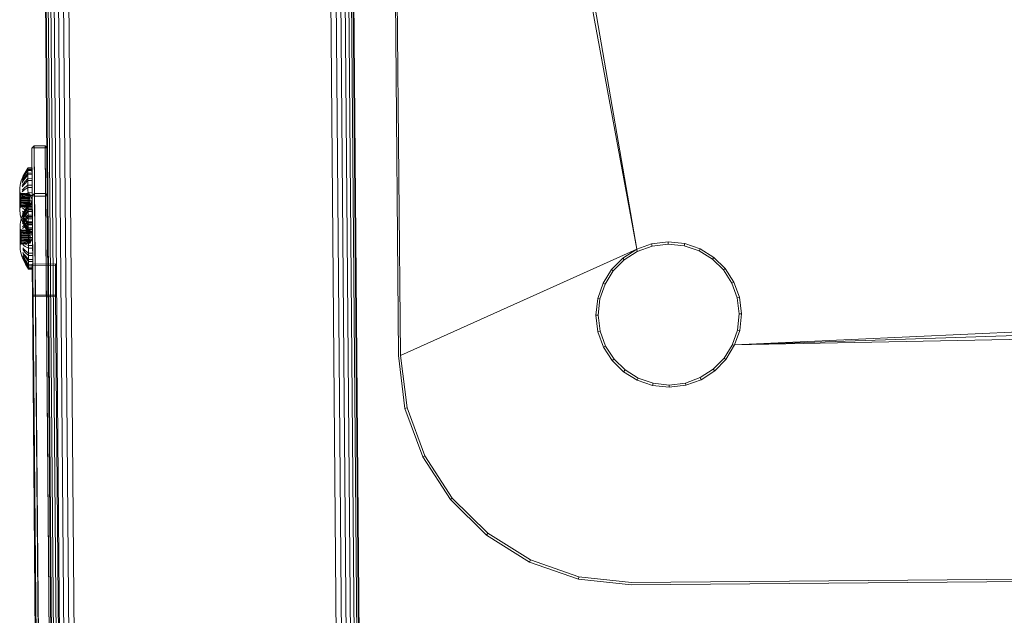
# Model space of a CAD drawing. Units: millimetres. Extents: x 706763 to 710685, y 105535 to 111266.
# Drawn here: x 708538 to 708665, y 109290 to 109368 of the extents above; entities that cross this region are included whole.
import ezdxf

# ---------------------------------------------------------------- set-up
doc = ezdxf.new("R2010")
doc.units = ezdxf.units.MM
doc.header["$MEASUREMENT"] = 0
doc.layers.add('Чертеж и Рисунок_Ном._пера__7', color=7, linetype='Continuous', lineweight=15)

msp = doc.modelspace()

# ---------------------------------------------------------------- linework, layer by layer
at = {"layer": 'Чертеж и Рисунок_Ном._пера__7', "color": 7, "linetype": 'Continuous', "lineweight": 15}
for p, q in [((708588.79, 108348.1), (708577.05, 109757.29)), ((708543.47, 109065.66), (708537.77, 109749.03)), ((708543.55, 109065.66), (708537.85, 109748.96)), ((708543.78, 109065.66), (708538.08, 109748.89)), ((708544.13, 109065.66), (708538.43, 109748.84)), ((708544.59, 109065.67), (708538.9, 109748.79)), ((708580.47, 109065.97), (708574.77, 109749.02)), ((708581.16, 109065.97), (708575.46, 109749.04)), ((708581.79, 109065.98), (708576.09, 109749.07)), ((708582.34, 109065.98), (708576.65, 109749.11)), ((708582.81, 109065.99), (708577.11, 109749.16)), ((708583.16, 109065.99), (708577.47, 109749.22)), ((708583.39, 109065.99), (708577.69, 109749.29)), ((708583.47, 109065.99), (708577.77, 109749.36)), ((708545.15, 109065.67), (708539.46, 109748.76)), ((708545.78, 109065.68), (708540.09, 109748.74)), ((708546.47, 109065.68), (708540.78, 109748.74)), ((708586.11, 109394.84), (708586.7, 109323.91)), ((708586.7, 109323.91), (708586.13, 109394.84)), ((708586.32, 109394.84), (708587, 109323.93)), ((708617.64, 109337.71), (708607.06, 109395.02)), ((708617.64, 109337.71), (708607.78, 109395.02)), ((708539.15, 109350.83), (708539.44, 109351.13)), ((708539.45, 109350.87), (708539.15, 109350.83)), ((708539.2, 109344.62), (708539.15, 109350.83)), ((708540.85, 109351.14), (708539.44, 109351.13)), ((708539.5, 109344.92), (708539.44, 109351.13)), ((708539.45, 109350.87), (708540.85, 109350.88)), ((708539.45, 109350.87), (708547.65, 108366.92)), ((708540.9, 109344.93), (708540.85, 109351.14)), ((708541.09, 109350.9), (708540.85, 109351.14)), ((708540.85, 109350.88), (708540.85, 109351.14)), ((708540.85, 109350.88), (708549.05, 108366.93)), ((708541.15, 109350.85), (708540.85, 109350.88)), ((708541.15, 109350.85), (708541.09, 109350.9)), ((708541.2, 109344.64), (708541.15, 109350.85)), ((708538.03, 109347.25), (708538.21, 109347.6)), ((708538.03, 109347.21), (708538.21, 109347.56)), ((708538.21, 109347.6), (708538.61, 109348.28)), ((708538.21, 109347.56), (708538.61, 109348.24)), ((708538.21, 109347.42), (708538.61, 109348.06)), ((708538.21, 109347.31), (708538.61, 109347.93)), ((708538.21, 109347.02), (708538.62, 109347.59)), ((708538.61, 109348.28), (708539.16, 109348.29)), ((708538.61, 109348.24), (708538.61, 109348.28)), ((708538.61, 109347.93), (708538.61, 109348.24)), ((708538.61, 109348.24), (708539.16, 109348.24)), ((708538.61, 109348.06), (708539.16, 109348.07)), ((708538.61, 109347.93), (708539.16, 109347.94)), ((708538.62, 109347.38), (708538.61, 109347.93)), ((708538.62, 109347.59), (708539.17, 109347.6)), ((708539.16, 109348.24), (708539.16, 109348.29)), ((708539.16, 109347.94), (708539.16, 109348.24)), ((708539.17, 109347.39), (708539.16, 109347.94)), ((708537.67, 109346.26), (708537.76, 109346.57)), ((708537.76, 109346.57), (708537.88, 109346.9)), ((708537.88, 109346.9), (708538.03, 109347.25)), ((708537.88, 109346.87), (708538.03, 109347.21)), ((708537.88, 109346.75), (708538.03, 109347.08)), ((708537.88, 109346.67), (708538.03, 109346.98)), ((708537.88, 109346.44), (708538.03, 109346.72)), ((708537.88, 109346.3), (708538.03, 109346.57)), ((708538.03, 109347.08), (708538.21, 109347.42)), ((708538.03, 109346.98), (708538.21, 109347.31)), ((708538.03, 109346.72), (708538.21, 109347.02)), ((708538.03, 109346.57), (708538.21, 109346.85)), ((708538.04, 109346.2), (708538.22, 109346.44)), ((708538.21, 109346.85), (708538.62, 109347.38)), ((708538.22, 109346.44), (708538.62, 109346.9)), ((708538.22, 109346.21), (708538.62, 109346.63)), ((708538.62, 109347.38), (708539.17, 109347.39)), ((708538.62, 109346.63), (708538.62, 109347.38)), ((708538.62, 109346.9), (708539.17, 109346.91)), ((708538.62, 109346.63), (708539.18, 109346.63)), ((708538.63, 109345.71), (708538.62, 109346.63)), ((708539.18, 109346.63), (708539.17, 109347.39)), ((708539.18, 109345.72), (708539.18, 109346.63)), ((708537.56, 109345.5), (708537.57, 109345.72)), ((708537.56, 109345.49), (708537.56, 109345.5)), ((708537.56, 109345.38), (708537.56, 109345.49)), ((708537.56, 109345.19), (708537.56, 109345.38)), ((708537.56, 109344.94), (708537.56, 109345.19)), ((708537.69, 109344.99), (708537.56, 109345.06)), ((708537.69, 109344.98), (708537.56, 109345.05)), ((708537.69, 109344.94), (708537.56, 109345.01)), ((708537.57, 109345.72), (708537.61, 109345.98)), ((708537.61, 109345.98), (708537.67, 109346.26)), ((708537.89, 109345.97), (708538.04, 109346.2)), ((708537.89, 109345.79), (708538.04, 109346)), ((708537.89, 109345.39), (708538.04, 109345.55)), ((708537.89, 109345.17), (708538.04, 109345.31)), ((708538.04, 109346), (708538.22, 109346.21)), ((708538.04, 109345.55), (708538.22, 109345.71)), ((708538.04, 109345.31), (708538.23, 109345.45)), ((708538.22, 109345.71), (708538.63, 109346.03)), ((708538.23, 109345.45), (708538.63, 109345.71)), ((708538.23, 109344.88), (708538.64, 109345.04)), ((708538.63, 109346.03), (708539.18, 109346.04)), ((708538.63, 109345.71), (708539.18, 109345.72)), ((708538.64, 109344.69), (708538.63, 109345.71)), ((708538.64, 109345.04), (708539.19, 109345.05)), ((708539.19, 109344.7), (708539.18, 109345.72)), ((708537.69, 109344.91), (708537.56, 109344.98)), ((708537.57, 109344.63), (708537.56, 109344.94)), ((708537.69, 109344.84), (708537.56, 109344.9)), ((708537.69, 109344.79), (708537.56, 109344.85)), ((708537.69, 109344.69), (708537.57, 109344.74)), ((708537.69, 109344.63), (708537.57, 109344.67)), ((708537.57, 109344.28), (708537.57, 109344.63)), ((708537.69, 109344.5), (708537.57, 109344.53)), ((708537.69, 109344.43), (708537.57, 109344.45)), ((708537.69, 109344.28), (708537.57, 109344.3)), ((708537.57, 109343.92), (708537.57, 109344.28)), ((708537.69, 109344.2), (708537.57, 109344.21)), ((708537.69, 109344.05), (708537.57, 109344.05)), ((708537.69, 109343.97), (708537.57, 109343.96)), ((708537.57, 109343.92), (708537.58, 109343.57)), ((708537.7, 109343.82), (708537.57, 109343.8)), ((708537.7, 109343.75), (708537.57, 109343.72)), ((708537.69, 109344.98), (708537.69, 109344.99)), ((708538.87, 109344.89), (708537.69, 109344.99)), ((708537.69, 109344.91), (708537.69, 109344.98)), ((708538.87, 109344.89), (708537.69, 109344.98)), ((708538.87, 109344.86), (708537.69, 109344.94)), ((708537.69, 109344.79), (708537.69, 109344.91)), ((708538.87, 109344.83), (708537.69, 109344.91)), ((708538.88, 109344.77), (708537.69, 109344.84)), ((708537.69, 109344.63), (708537.69, 109344.79)), ((708538.88, 109344.72), (708537.69, 109344.79)), ((708538.88, 109344.63), (708537.69, 109344.69)), ((708537.69, 109344.43), (708537.69, 109344.63)), ((708538.88, 109344.58), (708537.69, 109344.63)), ((708538.88, 109344.46), (708537.69, 109344.5)), ((708537.69, 109344.2), (708537.69, 109344.43)), ((708538.88, 109344.4), (708537.69, 109344.43)), ((708538.88, 109344.27), (708537.69, 109344.28)), ((708537.69, 109343.97), (708537.69, 109344.2)), ((708538.88, 109344.2), (708537.69, 109344.2)), ((708538.88, 109344.06), (708537.69, 109344.05)), ((708538.88, 109343.99), (708537.69, 109343.97)), ((708537.69, 109343.97), (708537.7, 109343.75)), ((708538.88, 109343.86), (708537.7, 109343.82)), ((708538.88, 109343.79), (708537.7, 109343.75)), ((708537.7, 109343.54), (708537.7, 109343.75)), ((708537.9, 109344.72), (708538.05, 109344.8)), ((708537.9, 109344.49), (708538.05, 109344.54)), ((708537.9, 109344.01), (708538.05, 109344.01)), ((708537.9, 109343.77), (708538.06, 109343.74)), ((708538.05, 109344.8), (708538.23, 109344.88)), ((708538.05, 109344.54), (708538.23, 109344.59)), ((708538.05, 109344.01), (708538.24, 109344)), ((708538.06, 109343.74), (708538.24, 109343.7)), ((708538.23, 109344.59), (708538.64, 109344.69)), ((708538.24, 109344), (708538.65, 109343.99)), ((708538.64, 109344.69), (708539.19, 109344.7)), ((708538.65, 109343.64), (708538.64, 109344.69)), ((708538.65, 109343.99), (708539.2, 109343.99)), ((708538.87, 109344.89), (708538.87, 109344.9)), ((708539.17, 109344.12), (708538.87, 109344.9)), ((708538.87, 109344.83), (708538.87, 109344.89)), ((708538.88, 109344.72), (708538.87, 109344.83)), ((708538.88, 109344.58), (708538.88, 109344.72)), ((708538.88, 109344.4), (708538.88, 109344.58)), ((708538.88, 109344.2), (708538.88, 109344.4)), ((708538.88, 109343.99), (708538.88, 109344.2)), ((708538.88, 109343.99), (708538.88, 109343.79)), ((708538.89, 109343.61), (708538.88, 109343.79)), ((708538.89, 109343.26), (708539.17, 109344.04)), ((708539.17, 109344.12), (708539.17, 109344.12)), ((708539.17, 109344.12), (708539.17, 109344.12)), ((708539.17, 109344.1), (708539.17, 109344.11)), ((708539.17, 109344.11), (708539.17, 109344.11)), ((708539.17, 109344.09), (708539.17, 109344.1)), ((708539.17, 109344.08), (708539.17, 109344.09)), ((708539.17, 109344.09), (708539.17, 109344.07)), ((708539.17, 109344.07), (708539.17, 109344.07)), ((708539.17, 109344.05), (708539.17, 109344.06)), ((708539.17, 109344.05), (708539.17, 109344.05)), ((708539.17, 109344.05), (708539.17, 109344.05)), ((708539.2, 109343.64), (708539.19, 109344.7)), ((708539.5, 109344.92), (708539.2, 109344.62)), ((708541.53, 109065.64), (708539.2, 109344.62)), ((708539.2, 109344.62), (708539.5, 109344.59)), ((708539.5, 109344.92), (708540.9, 109344.93)), ((708539.5, 109344.92), (708539.5, 109344.59)), ((708540.9, 109344.6), (708539.5, 109344.59)), ((708541.83, 109065.65), (708539.5, 109344.59)), ((708540.9, 109344.93), (708540.9, 109344.6)), ((708541.14, 109344.69), (708540.9, 109344.93)), ((708541.14, 109344.63), (708540.9, 109344.6)), ((708543.22, 109065.66), (708540.9, 109344.6)), ((708541.2, 109344.64), (708541.14, 109344.69)), ((708541.2, 109344.64), (708541.14, 109344.63)), ((708541.2, 109344.64), (708549.4, 108360.69)), ((708537.7, 109343.61), (708537.58, 109343.57)), ((708537.58, 109343.25), (708537.58, 109343.57)), ((708537.7, 109343.54), (708537.58, 109343.5)), ((708537.7, 109343.42), (708537.58, 109343.37)), ((708537.7, 109343.37), (708537.58, 109343.31)), ((708537.7, 109343.28), (708537.58, 109343.22)), ((708537.58, 109342.98), (708537.58, 109343.25)), ((708537.7, 109343.24), (708537.58, 109343.17)), ((708537.7, 109343.19), (708537.58, 109343.11)), ((708537.7, 109343.17), (708537.58, 109343.09)), ((708537.7, 109343.15), (708537.58, 109343.07)), ((708537.58, 109342.78), (708537.58, 109342.98)), ((708537.58, 109342.66), (708537.58, 109342.78)), ((708537.58, 109342.63), (708537.58, 109342.66)), ((708537.58, 109342.63), (708537.6, 109342.41)), ((708538.88, 109343.67), (708537.7, 109343.61)), ((708538.89, 109343.61), (708537.7, 109343.54)), ((708537.7, 109343.37), (708537.7, 109343.54)), ((708538.89, 109343.5), (708537.7, 109343.42)), ((708538.89, 109343.46), (708537.7, 109343.37)), ((708537.7, 109343.24), (708537.7, 109343.37)), ((708538.89, 109343.37), (708537.7, 109343.28)), ((708538.89, 109343.34), (708537.7, 109343.24)), ((708538.89, 109343.29), (708537.7, 109343.19)), ((708538.89, 109343.27), (708537.7, 109343.17)), ((708538.89, 109343.26), (708537.7, 109343.15)), ((708537.7, 109343.17), (708537.7, 109343.24)), ((708537.7, 109343.15), (708537.7, 109343.17)), ((708537.91, 109343.31), (708538.06, 109343.22)), ((708537.91, 109343.08), (708538.06, 109342.96)), ((708537.91, 109342.65), (708538.07, 109342.48)), ((708537.92, 109342.14), (708538.07, 109342.48)), ((708537.92, 109342.45), (708538.01, 109342.34)), ((708537.92, 109342.11), (708538.07, 109342.45)), ((708538.06, 109343.22), (708538.24, 109343.12)), ((708538.06, 109342.96), (708538.25, 109342.84)), ((708538.07, 109342.48), (708538.25, 109342.83)), ((708538.07, 109342.45), (708538.25, 109342.8)), ((708538.07, 109342.31), (708538.25, 109342.65)), ((708538.07, 109342.22), (708538.25, 109342.54)), ((708538.07, 109342.48), (708538.25, 109342.31)), ((708538.24, 109343.7), (708538.65, 109343.64)), ((708538.24, 109343.12), (708538.65, 109342.94)), ((708538.25, 109342.83), (708538.65, 109343.52)), ((708538.25, 109342.8), (708538.65, 109343.47)), ((708538.25, 109342.65), (708538.65, 109343.3)), ((708538.25, 109342.54), (708538.65, 109343.17)), ((708538.25, 109342.84), (708538.25, 109342.84)), ((708538.25, 109342.84), (708538.66, 109342.61)), ((708538.25, 109342.26), (708538.66, 109342.83)), ((708538.25, 109342.08), (708538.66, 109342.62)), ((708538.65, 109343.64), (708539.2, 109343.64)), ((708538.65, 109343.64), (708538.65, 109343.52)), ((708538.65, 109343.52), (708539.2, 109343.52)), ((708538.65, 109343.47), (708538.65, 109343.52)), ((708538.65, 109343.47), (708539.2, 109343.48)), ((708538.65, 109343.17), (708538.65, 109343.47)), ((708538.65, 109343.3), (708539.2, 109343.3)), ((708538.65, 109343.17), (708539.2, 109343.17)), ((708538.66, 109342.62), (708538.65, 109343.17)), ((708538.65, 109342.94), (708539.21, 109342.95)), ((708538.66, 109342.83), (708539.21, 109342.83)), ((708538.66, 109342.62), (708539.21, 109342.62)), ((708538.66, 109341.86), (708538.66, 109342.62)), ((708538.66, 109342.61), (708539.21, 109342.61)), ((708538.89, 109343.46), (708538.89, 109343.61)), ((708538.89, 109343.34), (708538.89, 109343.46)), ((708538.89, 109343.27), (708538.89, 109343.34)), ((708538.89, 109343.26), (708538.89, 109343.27)), ((708539.2, 109343.64), (708539.2, 109343.52)), ((708539.2, 109343.48), (708539.2, 109343.52)), ((708539.2, 109343.17), (708539.2, 109343.48)), ((708539.21, 109342.62), (708539.2, 109343.17)), ((708539.22, 109341.87), (708539.21, 109342.62)), ((708537.6, 109342.41), (708537.64, 109342.16)), ((708537.61, 109340.95), (708537.65, 109341.21)), ((708537.64, 109342.16), (708537.71, 109341.87)), ((708537.65, 109341.21), (708537.71, 109341.49)), ((708537.71, 109341.87), (708537.76, 109341.68)), ((708537.71, 109341.49), (708537.8, 109341.81)), ((708537.76, 109341.68), (708537.8, 109341.56)), ((708537.8, 109341.81), (708537.92, 109342.14)), ((708537.8, 109341.56), (708537.93, 109341.23)), ((708537.92, 109341.99), (708538.07, 109342.31)), ((708537.92, 109341.9), (708538.07, 109342.22)), ((708537.92, 109342.08), (708538.07, 109341.84)), ((708537.92, 109341.67), (708538.07, 109341.96)), ((708537.92, 109341.92), (708538.07, 109341.66)), ((708537.92, 109341.53), (708538.07, 109341.8)), ((708537.92, 109341.64), (708538.08, 109341.35)), ((708537.92, 109341.53), (708538.08, 109341.22)), ((708537.93, 109341.21), (708538.08, 109341.44)), ((708537.93, 109341.35), (708538.08, 109341.02)), ((708537.93, 109341.29), (708538.08, 109340.96)), ((708537.93, 109341.02), (708538.08, 109341.23)), ((708537.93, 109341.23), (708538.08, 109340.89)), ((708538.01, 109342.34), (708538.07, 109342.25)), ((708538.07, 109341.96), (708538.25, 109342.26)), ((708538.07, 109342.25), (708538.25, 109342.06)), ((708538.07, 109341.8), (708538.25, 109342.08)), ((708538.07, 109341.84), (708538.26, 109341.6)), ((708538.07, 109341.66), (708538.26, 109341.4)), ((708538.08, 109341.44), (708538.26, 109341.68)), ((708538.08, 109341.23), (708538.26, 109341.45)), ((708538.08, 109341.35), (708538.26, 109341.05)), ((708538.08, 109341.22), (708538.26, 109340.9)), ((708538.25, 109342.31), (708538.66, 109341.97)), ((708538.25, 109342.06), (708538.67, 109341.67)), ((708538.26, 109341.68), (708538.66, 109342.14)), ((708538.26, 109341.45), (708538.66, 109341.86)), ((708538.26, 109341.6), (708538.67, 109341.12)), ((708538.26, 109341.4), (708538.67, 109340.88)), ((708538.26, 109340.95), (708538.67, 109341.27)), ((708538.66, 109342.14), (708539.21, 109342.14)), ((708538.66, 109341.97), (708539.21, 109341.97)), ((708538.66, 109341.86), (708539.22, 109341.87)), ((708538.67, 109340.95), (708538.66, 109341.86)), ((708538.67, 109341.67), (708539.22, 109341.67)), ((708538.67, 109341.27), (708539.22, 109341.27)), ((708539.22, 109340.95), (708539.22, 109341.87)), ((708537.6, 109340.74), (708537.61, 109340.95)), ((708537.6, 109340.72), (708537.6, 109340.74)), ((708537.6, 109340.62), (708537.6, 109340.72)), ((708537.6, 109340.43), (708537.6, 109340.62)), ((708537.6, 109340.17), (708537.6, 109340.43)), ((708537.73, 109340.22), (708537.6, 109340.3)), ((708537.73, 109340.21), (708537.6, 109340.29)), ((708537.73, 109340.18), (708537.6, 109340.24)), ((708537.73, 109340.15), (708537.6, 109340.21)), ((708537.61, 109339.86), (708537.6, 109340.17)), ((708537.73, 109340.07), (708537.6, 109340.13)), ((708537.73, 109340.03), (708537.6, 109340.08)), ((708537.73, 109339.92), (708537.61, 109339.97)), ((708537.73, 109339.86), (708537.61, 109339.91)), ((708537.73, 109340.21), (708537.73, 109340.22)), ((708538.91, 109340.13), (708537.73, 109340.22)), ((708537.73, 109340.15), (708537.73, 109340.21)), ((708538.91, 109340.13), (708537.73, 109340.21)), ((708538.91, 109340.09), (708537.73, 109340.18)), ((708537.73, 109340.03), (708537.73, 109340.15)), ((708538.91, 109340.07), (708537.73, 109340.15)), ((708538.92, 109340), (708537.73, 109340.07)), ((708537.73, 109339.86), (708537.73, 109340.03)), ((708538.92, 109339.96), (708537.73, 109340.03)), ((708538.92, 109339.87), (708537.73, 109339.92)), ((708537.93, 109340.62), (708538.08, 109340.78)), ((708537.93, 109340.41), (708538.08, 109340.54)), ((708537.94, 109339.95), (708538.09, 109340.03)), ((708538.08, 109341.02), (708538.26, 109340.69)), ((708538.08, 109340.96), (708538.27, 109340.61)), ((708538.08, 109340.78), (708538.26, 109340.95)), ((708538.08, 109340.89), (708538.27, 109340.54)), ((708538.08, 109340.54), (708538.26, 109340.68)), ((708538.09, 109340.03), (708538.27, 109340.12)), ((708538.26, 109341.05), (708538.68, 109340.47)), ((708538.26, 109340.68), (708538.67, 109340.95)), ((708538.26, 109340.9), (708538.68, 109340.3)), ((708538.26, 109340.69), (708538.68, 109340.04)), ((708538.27, 109340.61), (708538.68, 109339.95)), ((708538.27, 109340.54), (708538.68, 109339.86)), ((708538.27, 109340.12), (708538.68, 109340.28)), ((708538.27, 109339.83), (708538.68, 109339.93)), ((708538.67, 109341.12), (708539.22, 109341.13)), ((708538.68, 109339.93), (708538.67, 109340.95)), ((708538.67, 109340.95), (708539.22, 109340.95)), ((708538.67, 109340.88), (708539.22, 109340.89)), ((708538.68, 109340.47), (708539.23, 109340.47)), ((708538.68, 109340.3), (708539.23, 109340.3)), ((708538.68, 109340.28), (708539.23, 109340.28)), ((708538.68, 109340.04), (708539.23, 109340.04)), ((708538.68, 109339.95), (708539.23, 109339.95)), ((708538.68, 109339.93), (708539.23, 109339.93)), ((708538.69, 109338.87), (708538.68, 109339.93)), ((708538.91, 109340.07), (708538.91, 109340.13)), ((708538.91, 109340.13), (708538.91, 109340.13)), ((708539.21, 109339.36), (708538.91, 109340.13)), ((708538.92, 109339.96), (708538.91, 109340.07)), ((708538.92, 109339.81), (708538.92, 109339.96)), ((708539.23, 109339.93), (708539.22, 109340.95)), ((708539.24, 109338.88), (708539.23, 109339.93)), ((708537.61, 109339.51), (708537.61, 109339.86)), ((708537.73, 109339.73), (708537.61, 109339.77)), ((708537.73, 109339.66), (708537.61, 109339.69)), ((708537.73, 109339.52), (708537.61, 109339.53)), ((708537.61, 109339.15), (708537.61, 109339.51)), ((708537.73, 109339.44), (708537.61, 109339.45)), ((708537.73, 109339.29), (708537.61, 109339.28)), ((708537.73, 109339.21), (708537.61, 109339.2)), ((708537.61, 109339.15), (708537.62, 109338.8)), ((708537.74, 109339.06), (708537.61, 109339.04)), ((708537.74, 109338.98), (708537.61, 109338.96)), ((708537.74, 109338.84), (708537.62, 109338.8)), ((708537.62, 109338.48), (708537.62, 109338.8)), ((708537.74, 109338.78), (708537.62, 109338.73)), ((708537.74, 109338.66), (708537.62, 109338.61)), ((708537.74, 109338.61), (708537.62, 109338.55)), ((708537.73, 109339.66), (708537.73, 109339.86)), ((708538.92, 109339.81), (708537.73, 109339.86)), ((708538.92, 109339.7), (708537.73, 109339.73)), ((708537.73, 109339.44), (708537.73, 109339.66)), ((708538.92, 109339.63), (708537.73, 109339.66)), ((708538.92, 109339.5), (708537.73, 109339.52)), ((708537.73, 109339.21), (708537.73, 109339.44)), ((708538.92, 109339.43), (708537.73, 109339.44)), ((708538.92, 109339.3), (708537.73, 109339.29)), ((708538.92, 109339.23), (708537.73, 109339.21)), ((708537.73, 109339.21), (708537.74, 109338.98)), ((708538.92, 109339.09), (708537.74, 109339.06)), ((708538.92, 109339.03), (708537.74, 109338.98)), ((708537.74, 109338.78), (708537.74, 109338.98)), ((708538.92, 109338.9), (708537.74, 109338.84)), ((708538.92, 109338.84), (708537.74, 109338.78)), ((708537.74, 109338.61), (708537.74, 109338.78)), ((708538.93, 109338.74), (708537.74, 109338.66)), ((708538.93, 109338.69), (708537.74, 109338.61)), ((708537.74, 109338.48), (708537.74, 109338.61)), ((708538.93, 109338.61), (708537.74, 109338.51)), ((708537.94, 109339.72), (708538.09, 109339.77)), ((708537.94, 109339.25), (708538.09, 109339.24)), ((708537.94, 109339.01), (708538.1, 109338.97)), ((708538.09, 109339.77), (708538.27, 109339.83)), ((708538.09, 109339.24), (708538.28, 109339.23)), ((708538.1, 109338.97), (708538.28, 109338.94)), ((708538.28, 109339.23), (708538.69, 109339.22)), ((708538.28, 109338.94), (708538.69, 109338.87)), ((708538.68, 109339.86), (708539.23, 109339.87)), ((708538.69, 109339.22), (708539.24, 109339.23)), ((708538.69, 109338.87), (708539.24, 109338.88)), ((708538.69, 109338.87), (708538.7, 109337.84)), ((708538.92, 109339.63), (708538.92, 109339.81)), ((708538.92, 109339.43), (708538.92, 109339.63)), ((708538.92, 109339.23), (708538.92, 109339.43)), ((708538.92, 109339.23), (708538.92, 109339.03)), ((708538.92, 109338.84), (708538.92, 109339.03)), ((708538.93, 109338.69), (708538.92, 109338.84)), ((708539.21, 109339.28), (708538.93, 109338.49)), ((708538.93, 109338.58), (708538.93, 109338.69)), ((708539.21, 109339.35), (708539.21, 109339.36)), ((708539.21, 109339.36), (708539.21, 109339.35)), ((708539.21, 109339.34), (708539.21, 109339.35)), ((708539.21, 109339.33), (708539.21, 109339.34)), ((708539.21, 109339.32), (708539.21, 109339.33)), ((708539.21, 109339.3), (708539.21, 109339.32)), ((708539.21, 109339.31), (708539.21, 109339.3)), ((708539.21, 109339.29), (708539.21, 109339.3)), ((708539.21, 109339.29), (708539.21, 109339.29)), ((708539.21, 109339.28), (708539.21, 109339.29)), ((708539.21, 109339.29), (708539.21, 109339.28)), ((708539.21, 109339.28), (708539.21, 109339.28)), ((708539.24, 109338.88), (708539.25, 109337.85)), ((708619.54, 109338.41), (708621.71, 109338.68)), ((708623.87, 109338.45), (708621.71, 109338.68)), ((708621.71, 109338.38), (708621.71, 109338.68)), ((708537.74, 109338.51), (708537.62, 109338.45)), ((708537.62, 109338.21), (708537.62, 109338.48)), ((708537.74, 109338.48), (708537.62, 109338.41)), ((708537.74, 109338.42), (708537.62, 109338.35)), ((708537.74, 109338.4), (708537.62, 109338.33)), ((708537.74, 109338.38), (708537.62, 109338.31)), ((708537.62, 109338.02), (708537.62, 109338.21)), ((708537.62, 109337.9), (708537.62, 109338.02)), ((708537.62, 109337.87), (708537.62, 109337.9)), ((708537.62, 109337.87), (708537.64, 109337.65)), ((708537.64, 109337.65), (708537.68, 109337.39)), ((708537.68, 109337.39), (708537.75, 109337.11)), ((708538.93, 109338.58), (708537.74, 109338.48)), ((708538.93, 109338.53), (708537.74, 109338.42)), ((708538.93, 109338.51), (708537.74, 109338.4)), ((708538.93, 109338.49), (708537.74, 109338.38)), ((708537.74, 109338.4), (708537.74, 109338.48)), ((708537.74, 109338.38), (708537.74, 109338.4)), ((708537.95, 109338.54), (708538.1, 109338.45)), ((708537.95, 109338.32), (708538.1, 109338.2)), ((708537.95, 109337.89), (708538.11, 109337.71)), ((708537.96, 109337.69), (708538.11, 109337.49)), ((708538.1, 109338.45), (708538.28, 109338.36)), ((708538.1, 109338.2), (708538.29, 109338.08)), ((708538.11, 109337.71), (708538.29, 109337.54)), ((708538.11, 109337.49), (708538.29, 109337.29)), ((708538.28, 109338.36), (708538.69, 109338.18)), ((708538.29, 109338.08), (708538.7, 109337.84)), ((708538.29, 109337.54), (708538.7, 109337.2)), ((708538.69, 109338.18), (708539.25, 109338.18)), ((708538.7, 109337.84), (708539.25, 109337.85)), ((708538.7, 109336.9), (708538.7, 109337.84)), ((708538.93, 109338.51), (708538.93, 109338.58)), ((708538.93, 109338.49), (708538.93, 109338.51)), ((708539.26, 109336.91), (708539.25, 109337.85)), ((708587, 109323.93), (708617.64, 109337.71)), ((708617.64, 109337.71), (708615.82, 109336.55)), ((708616.01, 109336.32), (708617.7, 109337.41)), ((708617.64, 109337.71), (708619.54, 109338.41)), ((708617.64, 109337.71), (708617.7, 109337.41)), ((708619.62, 109338.12), (708617.7, 109337.41)), ((708619.62, 109338.12), (708619.54, 109338.41)), ((708619.62, 109338.12), (708621.71, 109338.38)), ((708623.81, 109338.15), (708621.71, 109338.38)), ((708623.81, 109338.15), (708623.87, 109338.45)), ((708623.81, 109338.15), (708625.74, 109337.48)), ((708623.87, 109338.45), (708625.87, 109337.75)), ((708625.74, 109337.48), (708625.87, 109337.75)), ((708625.74, 109337.48), (708627.45, 109336.41)), ((708625.87, 109337.75), (708627.63, 109336.65)), ((708537.75, 109337.11), (708537.84, 109336.8)), ((708537.84, 109336.8), (708537.97, 109336.47)), ((708537.96, 109337.32), (708538.11, 109337.08)), ((708537.96, 109337.16), (708538.11, 109336.9)), ((708537.96, 109336.88), (708538.12, 109336.58)), ((708537.96, 109336.76), (708538.12, 109336.46)), ((708537.96, 109336.59), (708538.12, 109336.26)), ((708537.97, 109336.53), (708538.12, 109336.19)), ((708537.97, 109336.47), (708538.12, 109336.13)), ((708538.11, 109337.08), (708538.3, 109336.83)), ((708538.11, 109336.9), (708538.3, 109336.63)), ((708538.12, 109336.58), (708538.3, 109336.28)), ((708538.12, 109336.46), (708538.3, 109336.14)), ((708538.12, 109336.26), (708538.3, 109335.92)), ((708538.12, 109336.19), (708538.31, 109335.85)), ((708538.12, 109336.13), (708538.31, 109335.77)), ((708538.29, 109337.29), (708538.7, 109336.9)), ((708538.3, 109336.83), (708538.71, 109336.36)), ((708538.3, 109336.63), (708538.71, 109336.12)), ((708538.3, 109336.28), (708538.71, 109335.7)), ((708538.3, 109336.14), (708538.72, 109335.53)), ((708538.7, 109337.2), (708539.25, 109337.21)), ((708538.7, 109336.9), (708539.26, 109336.91)), ((708538.71, 109336.12), (708538.7, 109336.9)), ((708538.71, 109336.36), (708539.26, 109336.36)), ((708538.71, 109336.12), (708539.26, 109336.12)), ((708538.72, 109335.53), (708538.71, 109336.12)), ((708539.26, 109336.12), (708539.26, 109336.91)), ((708539.27, 109335.54), (708539.26, 109336.12)), ((708614.36, 109335.08), (708615.82, 109336.55)), ((708614.6, 109334.89), (708616.01, 109336.32)), ((708616.01, 109336.32), (708615.82, 109336.55)), ((708627.45, 109336.41), (708627.63, 109336.65)), ((708627.45, 109336.41), (708628.88, 109335.01)), ((708627.63, 109336.65), (708629.11, 109335.2)), ((708538.3, 109335.92), (708538.72, 109335.27)), ((708538.31, 109335.85), (708538.72, 109335.18)), ((708538.31, 109335.77), (708538.72, 109335.1)), ((708538.71, 109335.7), (708539.27, 109335.71)), ((708538.72, 109335.53), (708539.27, 109335.54)), ((708538.72, 109335.18), (708538.72, 109335.53)), ((708538.72, 109335.27), (708539.27, 109335.28)), ((708538.72, 109335.18), (708539.27, 109335.19)), ((708538.72, 109335.1), (708538.72, 109335.18)), ((708538.72, 109335.1), (708539.27, 109335.1)), ((708539.19, 109335.61), (708539.19, 109335.77)), ((708539.27, 109335.77), (708539.19, 109335.77)), ((708539.27, 109335.61), (708539.19, 109335.61)), ((708539.19, 109335.1), (708539.19, 109335.61)), ((708539.22, 109331.73), (708539.19, 109335.1)), ((708542.19, 109335.79), (708539.27, 109335.77)), ((708539.27, 109335.77), (708539.27, 109335.77)), ((708542.19, 109335.63), (708539.27, 109335.61)), ((708539.27, 109335.61), (708539.27, 109335.61)), ((708539.27, 109335.19), (708539.27, 109335.54)), ((708539.27, 109335.1), (708539.27, 109335.19)), ((708542.19, 109335.63), (708542.19, 109335.79)), ((708542.22, 109331.76), (708542.19, 109335.63)), ((708613.26, 109333.31), (708614.36, 109335.08)), ((708613.53, 109333.18), (708614.6, 109334.89)), ((708614.6, 109334.89), (708614.36, 109335.08)), ((708628.88, 109335.01), (708629.11, 109335.2)), ((708628.88, 109335.01), (708629.97, 109333.32)), ((708629.11, 109335.2), (708630.24, 109333.45)), ((708612.57, 109331.32), (708613.26, 109333.31)), ((708612.86, 109331.25), (708613.53, 109333.18)), ((708613.53, 109333.18), (708613.26, 109333.31)), ((708629.97, 109333.32), (708630.24, 109333.45)), ((708629.97, 109333.32), (708630.68, 109331.4)), ((708630.24, 109333.45), (708630.97, 109331.47)), ((708630.34, 109325.29), (708792.59, 109332.82)), ((708539.31, 109331.74), (708539.22, 109331.73)), ((708539.22, 109331.58), (708539.22, 109331.73)), ((708539.31, 109331.58), (708539.22, 109331.58)), ((708541.44, 109065.64), (708539.22, 109331.58)), ((708542.22, 109331.76), (708539.31, 109331.74)), ((708542.22, 109331.6), (708539.31, 109331.58)), ((708542.22, 109331.6), (708542.22, 109331.76)), ((708550.18, 108376.9), (708542.22, 109331.6)), ((708612.34, 109329.15), (708612.57, 109331.32)), ((708612.86, 109331.25), (708612.57, 109331.32)), ((708612.64, 109329.15), (708612.86, 109331.25)), ((708630.68, 109331.4), (708630.97, 109331.47)), ((708630.68, 109331.4), (708630.93, 109329.3)), ((708630.97, 109331.47), (708631.24, 109329.31)), ((708612.6, 109326.99), (708612.34, 109329.15)), ((708612.64, 109329.15), (708612.34, 109329.15)), ((708612.9, 109327.06), (708612.64, 109329.15)), ((708630.93, 109329.3), (708630.71, 109327.21)), ((708630.93, 109329.3), (708631.24, 109329.31)), ((708631.24, 109329.31), (708631.01, 109327.14)), ((708630.71, 109327.21), (708630.04, 109325.27)), ((708631.01, 109327.14), (708630.34, 109325.29)), ((708630.71, 109327.21), (708631.01, 109327.14)), ((708612.9, 109327.06), (708612.6, 109326.99)), ((708613.33, 109325), (708612.6, 109326.99)), ((708613.6, 109325.14), (708612.9, 109327.06)), ((708671.68, 109326.65), (708630.34, 109325.29)), ((708630.34, 109325.29), (708671.69, 109326.1)), ((708613.6, 109325.14), (708613.33, 109325)), ((708614.46, 109323.26), (708613.33, 109325)), ((708614.7, 109323.45), (708613.6, 109325.14)), ((708630.04, 109325.27), (708628.97, 109323.57)), ((708630.34, 109325.29), (708629.21, 109323.38)), ((708630.04, 109325.27), (708630.34, 109325.29)), ((708586.7, 109323.91), (708587.55, 109317.04)), ((708587, 109323.93), (708587.85, 109317.12)), ((708614.7, 109323.45), (708614.46, 109323.26)), ((708616.13, 109322.04), (708614.7, 109323.45)), ((708628.97, 109323.57), (708627.57, 109322.14)), ((708629.21, 109323.38), (708627.76, 109321.9)), ((708628.97, 109323.57), (708629.21, 109323.38)), ((708615.94, 109321.81), (708614.46, 109323.26)), ((708616.13, 109322.04), (708615.94, 109321.81)), ((708617.83, 109320.98), (708616.13, 109322.04)), ((708627.57, 109322.14), (708625.88, 109321.04)), ((708627.57, 109322.14), (708627.76, 109321.9)), ((708617.7, 109320.7), (708615.94, 109321.81)), ((708617.83, 109320.98), (708617.7, 109320.7)), ((708619.76, 109320.3), (708617.83, 109320.98)), ((708625.88, 109321.04), (708623.96, 109320.34)), ((708626.01, 109320.77), (708624.03, 109320.04)), ((708625.88, 109321.04), (708626.01, 109320.77)), ((708627.76, 109321.9), (708626.01, 109320.77)), ((708619.7, 109320.01), (708617.7, 109320.7)), ((708619.76, 109320.3), (708619.7, 109320.01)), ((708621.86, 109319.78), (708619.7, 109320.01)), ((708621.86, 109320.08), (708619.76, 109320.3)), ((708623.96, 109320.34), (708621.86, 109320.08)), ((708621.86, 109320.08), (708621.86, 109319.78)), ((708624.03, 109320.04), (708621.86, 109319.78)), ((708623.96, 109320.34), (708624.03, 109320.04)), ((708587.55, 109317.04), (708587.85, 109317.12)), ((708587.55, 109317.04), (708589.86, 109310.75)), ((708587.85, 109317.12), (708590.13, 109310.89)), ((708589.86, 109310.75), (708590.13, 109310.89)), ((708589.86, 109310.75), (708593.45, 109305.21)), ((708590.13, 109310.89), (708593.69, 109305.4)), ((708593.45, 109305.21), (708593.69, 109305.4)), ((708593.69, 109305.4), (708598.33, 109300.84)), ((708593.45, 109305.21), (708598.14, 109300.6)), ((708598.14, 109300.6), (708598.33, 109300.84)), ((708598.14, 109300.6), (708603.74, 109297.1)), ((708598.33, 109300.84), (708603.87, 109297.38)), ((708603.74, 109297.1), (708603.87, 109297.38)), ((708603.74, 109297.1), (708610.07, 109294.9)), ((708603.87, 109297.38), (708610.14, 109295.19)), ((708610.07, 109294.9), (708610.14, 109295.19)), ((708610.14, 109295.19), (708616.97, 109294.46)), ((708610.07, 109294.9), (708616.95, 109294.16)), ((708616.95, 109294.16), (708671.95, 109294.62)), ((708616.97, 109294.46), (708671.95, 109294.92))]:
    msp.add_line(p, q, dxfattribs=at)

doc.saveas('drawing.dxf')
